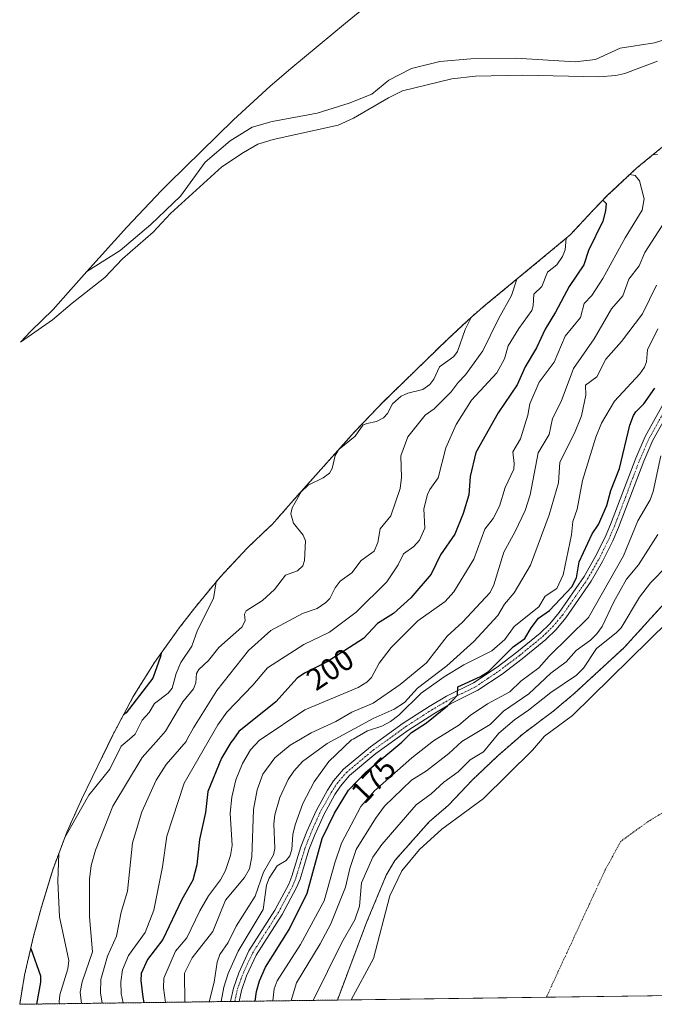
# Model space of a CAD drawing. Units: metres. Extents: x 590688 to 592292, y 4786873 to 4787360.
# Drawn here: x 590688 to 590895, y 4786873 to 4787195 of the extents above; entities that cross this region are included whole.
import ezdxf
from ezdxf.enums import TextEntityAlignment as Align

# ---------------------------------------------------------------- set-up
doc = ezdxf.new("R2010")
doc.units = ezdxf.units.M
doc.header["$MEASUREMENT"] = 0
doc.linetypes.add('TRAZO_Y_PUNTO', pattern=[1, 0.5, -0.25, 0, -0.25])
doc.linetypes.add('TRAZOS', pattern=[0.75, 0.5, -0.25])
for name, color, linetype, lineweight in [('Arbolado forestal', 92, 'TRAZOS', 0), ('Arbolado forestal CxS', 92, 'Continuous', 0), ('Camino', 19, 'Continuous', 0), ('Camino Cxs', 19, 'Continuous', 0), ('Camino eje', 39, 'TRAZO_Y_PUNTO', 13), ('Corriente natural eje', 5, 'TRAZO_Y_PUNTO', 0), ('Curva de nivel maestra', 36, 'Continuous', 30), ('Curva de nivel normal', 36, 'Continuous', 0), ('Embalse', 142, 'Continuous', 13), ('Embalse Cxs', 142, 'Continuous', 13), ('Rótulo de curva de nivel directora', 19, 'Continuous', 0), ('Suelo desnudo', 252, 'Continuous', 0), ('Suelo desnudo CxS', 43, 'Continuous', 0)]:
    doc.layers.add(name, color=color, linetype=linetype, lineweight=lineweight)
doc.styles.add('Arial', font='txt', dxfattribs={"height": 0.2})

# ---------------------------------------------------------------- blocks, each defined once
blk = doc.blocks.new('*U150')
at = {"layer": 'Suelo desnudo CxS', "color": 43, "linetype": 'Continuous', "lineweight": 0}
blk.add_polyline3d([(591020.7, 4786877.96, 157.47), (590791.61, 4786874.88, 156.94), (590801.15, 4786900.22, 157.33), (590807.57, 4786915.62, 156.62), (590810.37, 4786920.41, 156.61), (590821.52, 4786932.99, 156.98), (590827.89, 4786938.46, 156.27), (590835.62, 4786946.65, 157), (590843.92, 4786954.54, 157.4), (590852.18, 4786961.73, 157.44), (590861.96, 4786969.05, 156.87), (590868.8, 4786974.78, 157.43), (590885.18, 4786989.84, 157.24), (590898.25, 4787004.24, 156.49)], dxfattribs=at)
blk = doc.blocks.new('*U151')
at = {"layer": 'Embalse Cxs', "color": 142, "linetype": 'Continuous', "lineweight": 13}
for points in [[(591008.08, 4786877.79, 155.99), (590796.15, 4786874.94, 156.74), (590803.42, 4786888.4, 156.7), (590808.7, 4786908.9, 156.54), (590812.64, 4786917, 156.18), (590818.38, 4786924, 156.56), (590825.68, 4786930.65, 156.63), (590839.15, 4786940.5, 156.5), (590855.3, 4786956.35, 156.83), (590859.2, 4786960.94, 156.63), (590868.3, 4786967.69, 156.58), (590899.5, 4786998.33, 156.45)], [(590895.11, 4787187.14, 156.24), (590883.87, 4787185.37, 156.48), (590875.78, 4787181.7, 156.68), (590869.15, 4787180.95, 156.56), (590849.89, 4787182.15, 155.92), (590835.12, 4787181.9, 156.12), (590824.99, 4787181.04, 156.26), (590815.77, 4787178.77, 156.12), (590808.42, 4787174.96, 156.05), (590802.88, 4787170.35, 156.21), (590795.46, 4787167.43, 156.09), (590785.05, 4787164.25, 156.43), (590770.31, 4787161.47, 156.21), (590763.77, 4787159.61, 156.09), (590756.59, 4787155.2, 156.17), (590748.53, 4787148.25, 155.99), (590740.46, 4787137.11, 157.02), (590730.72, 4787127.83, 156.5), (590720.74, 4787119.43, 156.02), (590709.91, 4787112.54, 155.95), (590722.89, 4787127.03, 156.23), (590734.19, 4787138.97, 156.67), (590736.6, 4787141.35, 156.63), (590757.71, 4787161.99, 156.12), (590769.63, 4787173.02, 156.1), (590776.39, 4787178.78, 156.14), (590794.25, 4787193.53, 156.07), (590798.89, 4787197.4, 156.02)]]:
    blk.add_polyline3d(points, dxfattribs=at)
blk = doc.blocks.new('*U152')
at = {"layer": 'Embalse Cxs', "color": 142, "linetype": 'Continuous', "lineweight": 13}
for points in [[(591008.08, 4786877.79, 155.99), (590796.15, 4786874.94, 156.74), (590791.61, 4786874.88, 156.94), (590801.15, 4786900.22, 157.33), (590807.57, 4786915.62, 156.62), (590810.37, 4786920.41, 156.61), (590821.52, 4786932.99, 156.98), (590827.89, 4786938.46, 156.27), (590835.62, 4786946.65, 157), (590843.92, 4786954.54, 157.4), (590852.18, 4786961.73, 157.44), (590861.96, 4786969.05, 156.87), (590868.8, 4786974.78, 157.43), (590885.18, 4786989.84, 157.24), (590898.25, 4787004.24, 156.49)], [(590896.02, 4787181.14, 157.6), (590885.38, 4787177.19, 157.37), (590882.42, 4787176.48, 157.9), (590876.89, 4787176.04, 158.24), (590852.11, 4787176.59, 156.17), (590836.66, 4787176.26, 157.57), (590828.94, 4787175.4, 157.8), (590812.81, 4787171.48, 157.04), (590808.26, 4787169.2, 156.9), (590796.88, 4787162.58, 156.9), (590791.85, 4787160.29, 157.27), (590770.71, 4787155.66, 157.14), (590765.64, 4787154.05, 156.52), (590761.01, 4787151.41, 156.84), (590753.9, 4787146.64, 156.41), (590737.18, 4787131.43, 157.07), (590731.5, 4787125.37, 156.56), (590721.51, 4787116.66, 156.28), (590715.74, 4787110.56, 156.29), (590705.1, 4787102.26, 157.67), (590698.66, 4787096.73, 157.96), (590688.27, 4787089.53, 156.73), (590691.6, 4787093.08, 156.93), (590698.9, 4787100.14, 156.59), (590703.81, 4787105.71, 156.66), (590705.54, 4787107.67, 156.55), (590709.91, 4787112.54, 155.95), (590722.89, 4787127.03, 156.23), (590734.19, 4787138.97, 156.67), (590736.6, 4787141.35, 156.63), (590757.71, 4787161.99, 156.12), (590769.63, 4787173.02, 156.1), (590776.39, 4787178.78, 156.14), (590794.25, 4787193.53, 156.07), (590798.89, 4787197.4, 156.02)]]:
    blk.add_polyline3d(points, dxfattribs=at)

msp = doc.modelspace()

# ---------------------------------------------------------------- linework, layer by layer
at = {"layer": 'Arbolado forestal', "color": 92, "linetype": 'TRAZOS', "lineweight": 0}
for points in [[(590687.96, 4786873.49, 229.03), (590689.53, 4786883, 227.61), (590692.5, 4786895.74, 224.24), (590692.51, 4786895.76, 224.23), (590694.96, 4786904.9, 222.31), (590698.75, 4786917.41, 220.98), (590703.36, 4786929.66, 220.36), (590708.26, 4786940.55, 221.28), (590718.37, 4786961.35, 224.9), (590718.88, 4786962.38, 225.04), (590725.04, 4786973.92, 226.47), (590731.96, 4786985.03, 225.96), (590739.58, 4786995.67, 224.07), (590739.71, 4786995.84, 224.05), (590745.07, 4787002.81, 221.84), (590753.24, 4787012.76, 219.85), (590762.19, 4787022.31, 217.61), (590769.5, 4787029.26, 216.24), (590770.3, 4787029.99, 216.14), (590778.75, 4787039.59, 215.21), (590779.91, 4787040.89, 215.16), (590797.25, 4787060.24, 215.85), (590804.78, 4787068.19, 218.08), (590806.38, 4787069.77, 217.82), (590827.49, 4787090.41, 217.32), (590835.44, 4787097.78, 215.47), (590839.95, 4787101.62, 214.15), (590858, 4787116.52, 208.33), (590867.58, 4787124.5, 204.82), (590875.1, 4787132.55, 201.42), (590879.79, 4787137.4, 199.13), (590889.34, 4787146.35, 192.81), (590899.46, 4787154.65, 186.58)], [(590898.25, 4787004.24, 156.49), (590885.18, 4786989.84, 157.24), (590868.8, 4786974.78, 157.43), (590861.96, 4786969.05, 156.87), (590852.18, 4786961.73, 157.44), (590843.92, 4786954.54, 157.4), (590835.62, 4786946.65, 157), (590827.89, 4786938.46, 156.27), (590821.52, 4786932.99, 156.98), (590810.37, 4786920.41, 156.61), (590807.57, 4786915.62, 156.62), (590801.15, 4786900.22, 157.33), (590791.61, 4786874.88, 156.94)], [(590791.61, 4786874.88, 156.94), (590759.55, 4786874.45, 176.23), (590758.13, 4786874.43, 176.34), (590756.7, 4786874.41, 176.45), (590687.96, 4786873.49, 229.03)]]:
    msp.add_polyline3d(points, dxfattribs=at)
at = {"layer": 'Arbolado forestal CxS', "color": 92, "linetype": 'Continuous', "lineweight": 0}
msp.add_polyline3d([(590898.25, 4787004.24, 156.49), (590885.18, 4786989.84, 157.24), (590868.8, 4786974.78, 157.43), (590861.96, 4786969.05, 156.87), (590852.18, 4786961.73, 157.44), (590843.92, 4786954.54, 157.4), (590835.62, 4786946.65, 157), (590827.89, 4786938.46, 156.27), (590821.52, 4786932.99, 156.98), (590810.37, 4786920.41, 156.61), (590807.57, 4786915.62, 156.62), (590801.15, 4786900.22, 157.33), (590791.61, 4786874.88, 156.94), (590791.61, 4786874.88, 156.94), (590687.96, 4786873.49, 229.03), (590689.53, 4786883, 227.61), (590692.5, 4786895.74, 224.24), (590692.51, 4786895.76, 224.23), (590694.96, 4786904.9, 222.31), (590698.75, 4786917.41, 220.98), (590703.36, 4786929.66, 220.36), (590708.26, 4786940.55, 221.28), (590718.37, 4786961.35, 224.9), (590718.88, 4786962.38, 225.04), (590725.04, 4786973.92, 226.47), (590731.96, 4786985.03, 225.96), (590739.58, 4786995.67, 224.07), (590739.71, 4786995.84, 224.05), (590745.07, 4787002.81, 221.84), (590753.24, 4787012.76, 219.85), (590762.19, 4787022.31, 217.61), (590769.5, 4787029.26, 216.24), (590770.3, 4787029.99, 216.14), (590778.75, 4787039.59, 215.21), (590779.91, 4787040.89, 215.16), (590797.25, 4787060.24, 215.85), (590804.78, 4787068.19, 218.08), (590806.38, 4787069.77, 217.82), (590827.49, 4787090.41, 217.32), (590835.44, 4787097.78, 215.47), (590839.95, 4787101.62, 214.15), (590858, 4787116.52, 208.33), (590867.58, 4787124.5, 204.82), (590875.1, 4787132.55, 201.42), (590879.79, 4787137.4, 199.13), (590889.34, 4787146.35, 192.81), (590899.46, 4787154.65, 186.58)], dxfattribs=at)
at = {"layer": 'Camino', "color": 19, "linetype": 'Continuous', "lineweight": 0}
for points in [[(590756.7, 4786874.41, 176.45), (590757.67, 4786878.79, 176.74), (590759.43, 4786883.79, 177.63), (590762.73, 4786890.88, 176.82), (590771.16, 4786904.16, 176.44), (590775.79, 4786912.72, 176.68), (590776.8, 4786915.27, 177), (590779.69, 4786924.81, 176.78), (590781.7, 4786929.86, 175.5), (590784.65, 4786936.56, 176.34), (590788.4, 4786943.31, 176.85), (590790.4, 4786946.36, 176.61), (590793.61, 4786950.15, 176.7), (590802.44, 4786957.48, 175.82), (590813.08, 4786965.15, 176.63), (590821.59, 4786970.66, 176.29), (590827.2, 4786973.96, 175.42), (590836.07, 4786978.34, 174.78), (590843.72, 4786983.47, 174.68), (590850.17, 4786988.37, 174.43), (590857.74, 4786994.55, 173.78), (590860.92, 4786997.65, 173.39), (590863.95, 4787001.28, 173.71), (590872.09, 4787013.01, 172.39), (590875.65, 4787019.28, 172.48), (590878.93, 4787025.83, 172.38), (590880.76, 4787030.03, 172.22), (590888.98, 4787051.69, 172.28), (590892.08, 4787058.74, 171.12), (590899.69, 4787072.42, 171.94)], [(590902.1, 4787071.05, 170.88), (590894.57, 4787057.51, 170.75), (590891.55, 4787050.64, 170.99), (590883.33, 4787028.99, 171.4), (590881.44, 4787024.65, 171.67), (590878.1, 4787017.98, 171.73), (590874.44, 4787011.53, 172.09), (590866.16, 4786999.59, 173.07), (590862.96, 4786995.76, 172.78), (590859.58, 4786992.48, 173.03), (590851.88, 4786986.19, 173.82), (590845.34, 4786981.22, 174.17), (590837.46, 4786975.93, 174.2), (590828.52, 4786971.52, 174.47), (590823.04, 4786968.29, 175.04), (590814.65, 4786962.86, 175.14), (590804.14, 4786955.28, 175.28), (590795.57, 4786948.17, 175.61), (590792.62, 4786944.69, 175.43), (590790.78, 4786941.88, 175.55), (590787.14, 4786935.32, 175.36), (590784.26, 4786928.79, 175.23), (590782.32, 4786923.89, 175.11), (590779.42, 4786914.36, 175.8), (590778.31, 4786911.54, 175.53), (590773.55, 4786902.75, 175.75), (590765.17, 4786889.55, 176.34), (590762, 4786882.75, 176.1), (590760.34, 4786878.03, 176.32), (590759.55, 4786874.45, 176.23)], [(590759.55, 4786874.45, 176.23), (590756.7, 4786874.41, 176.45)]]:
    msp.add_polyline3d(points, dxfattribs=at)
at = {"layer": 'Camino Cxs', "color": 19, "linetype": 'Continuous', "lineweight": 0}
msp.add_polyline3d([(590902.1, 4787071.05, 170.88), (590894.57, 4787057.51, 170.75), (590891.55, 4787050.64, 170.99), (590883.33, 4787028.99, 171.4), (590881.44, 4787024.65, 171.67), (590878.1, 4787017.98, 171.73), (590874.44, 4787011.53, 172.09), (590866.16, 4786999.59, 173.07), (590862.96, 4786995.76, 172.78), (590859.58, 4786992.48, 173.03), (590851.88, 4786986.19, 173.82), (590845.34, 4786981.22, 174.17), (590837.46, 4786975.93, 174.2), (590828.52, 4786971.52, 174.47), (590823.04, 4786968.29, 175.04), (590814.65, 4786962.86, 175.14), (590804.14, 4786955.28, 175.28), (590795.57, 4786948.17, 175.61), (590792.62, 4786944.69, 175.43), (590790.78, 4786941.88, 175.55), (590787.14, 4786935.32, 175.36), (590784.26, 4786928.79, 175.23), (590782.32, 4786923.89, 175.11), (590779.42, 4786914.36, 175.8), (590778.31, 4786911.54, 175.53), (590773.55, 4786902.75, 175.75), (590765.17, 4786889.55, 176.34), (590762, 4786882.75, 176.1), (590760.34, 4786878.03, 176.32), (590759.55, 4786874.45, 176.23), (590756.7, 4786874.41, 176.45), (590757.67, 4786878.79, 176.74), (590759.43, 4786883.79, 177.63), (590762.73, 4786890.88, 176.82), (590771.16, 4786904.16, 176.44), (590775.79, 4786912.72, 176.68), (590776.8, 4786915.27, 177), (590779.69, 4786924.81, 176.78), (590781.7, 4786929.86, 175.5), (590784.65, 4786936.56, 176.34), (590788.4, 4786943.31, 176.85), (590790.4, 4786946.36, 176.61), (590793.61, 4786950.15, 176.7), (590802.44, 4786957.48, 175.82), (590813.08, 4786965.15, 176.63), (590821.59, 4786970.66, 176.29), (590827.2, 4786973.96, 175.42), (590836.07, 4786978.34, 174.78), (590843.72, 4786983.47, 174.68), (590850.17, 4786988.37, 174.43), (590857.74, 4786994.55, 173.78), (590860.92, 4786997.65, 173.39), (590863.95, 4787001.28, 173.71), (590872.09, 4787013.01, 172.39), (590875.65, 4787019.28, 172.48), (590878.93, 4787025.83, 172.38), (590880.76, 4787030.03, 172.22), (590888.98, 4787051.69, 172.28), (590892.08, 4787058.74, 171.12), (590899.69, 4787072.42, 171.94)], dxfattribs=at)
at = {"layer": 'Camino eje', "color": 39, "linetype": 'TRAZO_Y_PUNTO', "lineweight": 13}
msp.add_polyline3d([(590758.13, 4786874.43, 176.34), (590759.01, 4786878.41, 176.47), (590760.72, 4786883.27, 176.7), (590762.3, 4786886.67, 176.19), (590763.95, 4786890.22, 176.52), (590772.36, 4786903.46, 175.83), (590774.67, 4786907.74, 176.16), (590777.05, 4786912.13, 175.85), (590777.61, 4786913.54, 175.9), (590778.11, 4786914.82, 176.33), (590779.56, 4786919.58, 176.71), (590781.01, 4786924.35, 175.64), (590782.01, 4786926.88, 175.25), (590782.98, 4786929.33, 175.35), (590784.42, 4786932.59, 175.51), (590785.9, 4786935.94, 175.76), (590789.59, 4786942.6, 176.15), (590791.51, 4786945.53, 175.74), (590794.59, 4786949.16, 176.03), (590803.29, 4786956.38, 175.57), (590813.87, 4786964.01, 175.74), (590822.32, 4786969.48, 175.62), (590825.06, 4786971.09, 175.36), (590827.86, 4786972.74, 174.83), (590832.3, 4786974.93, 174.93), (590836.77, 4786977.14, 174.52), (590840.71, 4786979.78, 174.84), (590844.53, 4786982.35, 174.43), (590851.03, 4786987.28, 174.1), (590858.66, 4786993.52, 173.44), (590860.25, 4786995.07, 173.45), (590861.94, 4786996.71, 173.11), (590865.06, 4787000.44, 173.29), (590869.2, 4787006.41, 172.37), (590873.27, 4787012.27, 172.27), (590876.88, 4787018.63, 171.93), (590880.19, 4787025.24, 171.95), (590882.05, 4787029.51, 171.63), (590890.27, 4787051.17, 171.6), (590893.33, 4787058.13, 170.92), (590900.9, 4787071.74, 171.26)], dxfattribs=at)
at = {"layer": 'Corriente natural eje', "color": 5, "linetype": 'TRAZO_Y_PUNTO', "lineweight": 0}
msp.add_polyline3d([(591131.1, 4787072.26, 156.51), (591129.62, 4787055.61, 156.72), (591122.75, 4787017.63, 157.01), (591118.11, 4787008.81, 157.01), (591109.39, 4786995.13, 156.85), (591095.03, 4786982.2, 156.48), (591077.15, 4786968.37, 156.16), (591064.78, 4786961.3, 156.08), (591022.49, 4786951.02, 156.31), (591003.78, 4786949.67, 156.28), (590943.89, 4786946.39, 156.5), (590924.59, 4786943.78, 156.61), (590911.08, 4786942.31, 156.69), (590899.51, 4786937.12, 156.7), (590892.92, 4786933.05, 156.67), (590884.08, 4786926.66, 156.62), (590879.03, 4786917.42, 156.57), (590859.83, 4786875.88, 156.44), (590859.8, 4786875.8, 156.44)], dxfattribs=at)
at = {"layer": 'Curva de nivel maestra', "color": 36, "linetype": 'Continuous', "lineweight": 30}
for points in [[(590878.25, 4787135.81, 200), (590879.29, 4787134.72, 200), (590879.14, 4787132.38, 200), (590878.24, 4787128.97, 200), (590873.51, 4787119.4, 200), (590872.02, 4787114.75, 200), (590867.21, 4787107.69, 200), (590862.83, 4787099.24, 200), (590859.37, 4787093.79, 200), (590856.62, 4787087.66, 200), (590852.84, 4787081.46, 200), (590850.25, 4787075.6, 200), (590844.03, 4787066.48, 200), (590836.81, 4787053.46, 200), (590834.94, 4787045.72, 200), (590834.52, 4787039.65, 200), (590832.62, 4787033.65, 200), (590829.91, 4787026.89, 200), (590825.25, 4787020.11, 200), (590822.21, 4787013.76, 200), (590815.58, 4787006.11, 200), (590809.95, 4787000.96, 200), (590804.74, 4786997.67, 200), (590800.16, 4786992.8, 200), (590788.25, 4786985.21, 200), (590780.94, 4786981.48, 200), (590778.53, 4786979.86, 200), (590771.48, 4786972.12, 200), (590759.49, 4786962.47, 200), (590757.67, 4786960, 200), (590756.84, 4786958.88, 200), (590753.86, 4786953.74, 200), (590749.34, 4786942.95, 200), (590748.56, 4786936.09, 200), (590746.64, 4786927.26, 200), (590745.81, 4786919, 200), (590744.4, 4786913.98, 200), (590740.85, 4786907.68, 200), (590734.7, 4786894.61, 200), (590729.67, 4786888.11, 200), (590727.64, 4786883.57, 200), (590727.52, 4786881.22, 200), (590728.15, 4786875.85, 200), (590728.49, 4786874.03, 200)], [(590764.8, 4786874.52, 175), (590765.25, 4786877.63, 175), (590766.24, 4786881.15, 175), (590768.13, 4786885.63, 175), (590775.88, 4786897.89, 175), (590781.75, 4786909.72, 175), (590786.65, 4786927.63, 175), (590790.69, 4786935.83, 175), (590795.28, 4786943.34, 175), (590800.9, 4786949.17, 175), (590812.64, 4786959.03, 175), (590813.62, 4786960, 175), (590815.8, 4786962.14, 175), (590820.72, 4786965.3, 175), (590827.52, 4786970.84, 175), (590830.77, 4786974.39, 175), (590830.95, 4786977.04, 175), (590838.27, 4786980.43, 175), (590840.92, 4786982.09, 175), (590848.97, 4786990.06, 175), (590852.75, 4786992.77, 175), (590854.81, 4786996.33, 175), (590857.23, 4786999.44, 175), (590860.82, 4787001.99, 175), (590868.08, 4787009.68, 175), (590869.59, 4787012.62, 175), (590870.48, 4787017.87, 175), (590874.78, 4787027.01, 175), (590876.86, 4787029.98, 175), (590879.51, 4787036.19, 175), (590880.87, 4787041.06, 175), (590883.71, 4787048.25, 175), (590887, 4787062.37, 175), (590888.25, 4787065.56, 175), (590888.96, 4787066.81, 175), (590891.6, 4787069.37, 175), (590895.16, 4787074.47, 175)], [(590734.12, 4786988.04, 225), (590733.92, 4786986.99, 225), (590731.43, 4786979.84, 225), (590722.68, 4786968.58, 225), (590721.83, 4786967.9, 225)], [(590691.56, 4786891.71, 225), (590694.8, 4786882.83, 225), (590694.79, 4786880.75, 225), (590693.43, 4786873.56, 225)]]:
    msp.add_polyline3d(points, dxfattribs=at)
at = {"layer": 'Curva de nivel normal', "color": 36, "linetype": 'Continuous', "lineweight": 0}
for points in [[(590896.11, 4787150.76, 190), (590894.53, 4787150.6, 190)], [(590887.02, 4787144.18, 195), (590888.77, 4787143.84, 195), (590890.17, 4787142.12, 195), (590891.7, 4787136.28, 195), (590891.06, 4787132.51, 195), (590885.46, 4787123.58, 195), (590878.27, 4787110.26, 195), (590874.58, 4787104.68, 195), (590872.13, 4787102.13, 195), (590870.89, 4787097.55, 195), (590865.88, 4787091.4, 195), (590862.3, 4787082.97, 195), (590857.43, 4787076.44, 195), (590854.4, 4787069.38, 195), (590853.8, 4787065.66, 195), (590851.37, 4787058, 195), (590848.83, 4787053.71, 195), (590849.33, 4787049.87, 195), (590849.17, 4787048.03, 195), (590846.33, 4787042.06, 195), (590844.56, 4787035.99, 195), (590842.46, 4787031.97, 195), (590839.68, 4787028.54, 195), (590836.18, 4787018.7, 195), (590829.57, 4787008.08, 195), (590826.75, 4787004.92, 195), (590817.85, 4786998.56, 195), (590809.21, 4786989.87, 195), (590805.28, 4786984.79, 195), (590802.73, 4786980.14, 195), (590801.26, 4786978.59, 195), (590798.37, 4786976.89, 195), (590780.97, 4786969.54, 195), (590766.8, 4786960, 195), (590766.25, 4786959.62, 195), (590763.26, 4786956.46, 195), (590760.67, 4786952.09, 195), (590758.53, 4786946.7, 195), (590757.17, 4786941.06, 195), (590756.62, 4786935.8, 195), (590757.24, 4786925.31, 195), (590756.74, 4786922.07, 195), (590755.09, 4786917.12, 195), (590753.53, 4786914.14, 195), (590749.56, 4786908.87, 195), (590746.71, 4786904.03, 195), (590742.47, 4786895.18, 195), (590738.8, 4786890.79, 195), (590734.94, 4786882.01, 195), (590734.83, 4786878.84, 195), (590735.5, 4786874.13, 195)], [(590741.86, 4786874.21, 190), (590741.69, 4786883.68, 190), (590744.26, 4786888.61, 190), (590750.99, 4786897.25, 190), (590755.08, 4786907.42, 190), (590761.3, 4786914.85, 190), (590762.98, 4786917.69, 190), (590763.66, 4786921.61, 190), (590764.29, 4786937.09, 190), (590765.45, 4786943.47, 190), (590767.29, 4786948.61, 190), (590771.19, 4786953.85, 190), (590776.21, 4786958.04, 190), (590779.55, 4786960, 190), (590783.02, 4786962.04, 190), (590791.07, 4786965.78, 190), (590796.37, 4786968.77, 190), (590803.27, 4786971.69, 190), (590812.11, 4786977.77, 190), (590820.74, 4786984.89, 190), (590827.4, 4786993.54, 190), (590832.41, 4786998.19, 190), (590841.44, 4787007.83, 190), (590842.61, 4787010.33, 190), (590845.94, 4787021.02, 190), (590849.66, 4787027.68, 190), (590852.93, 4787034.58, 190), (590854.49, 4787039.73, 190), (590857.08, 4787053.37, 190), (590860.67, 4787059.42, 190), (590861.85, 4787064.58, 190), (590864.68, 4787070.18, 190), (590868.66, 4787080.95, 190), (590875.42, 4787090.59, 190), (590881.03, 4787100.38, 190), (590884.76, 4787104.62, 190), (590886.73, 4787110.1, 190), (590890.05, 4787114.39, 190), (590891.89, 4787118.78, 190), (590898.5, 4787128.81, 190)], [(590866.27, 4787123.41, 205), (590865.97, 4787119.61, 205), (590865.1, 4787117.4, 205), (590863.17, 4787114.75, 205), (590860.2, 4787112.38, 205), (590858.29, 4787107.69, 205), (590855.71, 4787105.18, 205), (590855.5, 4787101.4, 205), (590855.03, 4787099.82, 205), (590850.78, 4787093.98, 205), (590847.33, 4787088.34, 205), (590846.19, 4787084.08, 205), (590843.67, 4787079.5, 205), (590835.39, 4787070.52, 205), (590830.39, 4787062.65, 205), (590827.04, 4787055.04, 205), (590824.49, 4787045.25, 205), (590821.74, 4787041.41, 205), (590821.05, 4787039.82, 205), (590819.82, 4787035.16, 205), (590820.17, 4787028.77, 205), (590818.39, 4787024.87, 205), (590816.59, 4787022.79, 205), (590813.19, 4787020.41, 205), (590811.49, 4787016.83, 205), (590807.8, 4787011.31, 205), (590797.69, 4787001.39, 205), (590789.03, 4786994.9, 205), (590780.64, 4786990.84, 205), (590768.79, 4786983.2, 205), (590764.08, 4786977.6, 205), (590755.59, 4786968.84, 205), (590752.63, 4786964.66, 205), (590741.63, 4786945.68, 205), (590736.02, 4786928.36, 205), (590734.57, 4786918.32, 205), (590731.73, 4786904.22, 205), (590728.94, 4786896.9, 205), (590723.43, 4786889.38, 205), (590721.48, 4786884.69, 205), (590721, 4786880.86, 205), (590721.03, 4786877, 205), (590721.68, 4786873.94, 205)], [(590850.19, 4787110.07, 210), (590848.44, 4787104.73, 210), (590844.13, 4787097.11, 210), (590839.03, 4787086.68, 210), (590833.41, 4787078.82, 210), (590831, 4787076.36, 210), (590828.76, 4787073.3, 210), (590823.17, 4787067.75, 210), (590820.28, 4787065.64, 210), (590814.65, 4787058.57, 210), (590812.32, 4787052.45, 210), (590812.58, 4787045.31, 210), (590812.05, 4787041.74, 210), (590809.09, 4787032.85, 210), (590805.53, 4787028.62, 210), (590804.85, 4787024.09, 210), (590803.64, 4787021.36, 210), (590799.42, 4787018.27, 210), (590796.32, 4787014.22, 210), (590792.5, 4787011.57, 210), (590790.87, 4787009.37, 210), (590789.18, 4787005.91, 210), (590787.86, 4787004.53, 210), (590785.01, 4787002.57, 210), (590780.26, 4787000.94, 210), (590769.89, 4786995.45, 210), (590762.64, 4786988.93, 210), (590752.25, 4786975.88, 210), (590744.63, 4786963.7, 210), (590742.65, 4786960, 210), (590742.23, 4786959.21, 210), (590735.73, 4786951.71, 210), (590732.47, 4786946.64, 210), (590727.77, 4786936.28, 210), (590724.73, 4786926.13, 210), (590723.18, 4786910.35, 210), (590721.09, 4786903.6, 210), (590719.53, 4786895.7, 210), (590716.61, 4786889.15, 210), (590714.4, 4786881.62, 210), (590714.38, 4786877.19, 210), (590714.92, 4786873.85, 210)], [(590749.9, 4786874.32, 185), (590749.91, 4786874.68, 185), (590751.44, 4786880.68, 185), (590752.41, 4786887.26, 185), (590753.28, 4786889.76, 185), (590755.96, 4786893.7, 185), (590758.54, 4786898.95, 185), (590764.81, 4786908.81, 185), (590767.54, 4786916.63, 185), (590770.76, 4786922.22, 185), (590771.18, 4786924.36, 185), (590770.92, 4786932.38, 185), (590771.26, 4786935.27, 185), (590772.81, 4786940.9, 185), (590775.6, 4786946.79, 185), (590777.43, 4786949.59, 185), (590780.23, 4786952.68, 185), (590788.24, 4786958.6, 185), (590790.85, 4786960, 185), (590803.26, 4786966.69, 185), (590810.15, 4786969.74, 185), (590813.46, 4786971.95, 185), (590817.77, 4786976.6, 185), (590827.31, 4786983.91, 185), (590836.13, 4786991.81, 185), (590843.98, 4787000.35, 185), (590846.18, 4787004.01, 185), (590849.32, 4787007.72, 185), (590854.61, 4787016.73, 185), (590860.68, 4787033.13, 185), (590863.75, 4787043.56, 185), (590864.22, 4787050.38, 185), (590869.02, 4787059.81, 185), (590871.28, 4787065.49, 185), (590872.72, 4787072.25, 185), (590872.59, 4787075.52, 185), (590876.23, 4787078.19, 185), (590879.21, 4787084, 185), (590884.3, 4787089.72, 185), (590891.16, 4787098.75, 185), (590895.68, 4787108.1, 185)], [(590835.39, 4787097.73, 215), (590833.35, 4787093.61, 215), (590830.84, 4787086.43, 215), (590829.56, 4787084.82, 215), (590824.94, 4787081.49, 215), (590823.09, 4787077.4, 215), (590821.8, 4787075.67, 215), (590819.5, 4787074.03, 215), (590814.59, 4787072.86, 215), (590812.4, 4787071.88, 215), (590809.56, 4787069.33, 215), (590807.92, 4787066.21, 215), (590806.61, 4787064.78, 215), (590804.41, 4787063.59, 215), (590801.25, 4787063.01, 215), (590799.97, 4787062.39, 215), (590797.45, 4787058.88, 215), (590792.22, 4787054.62, 215)], [(590753.71, 4786874.37, 180), (590754.57, 4786879.03, 180), (590755.93, 4786883.56, 180), (590759.29, 4786890.82, 180), (590767.41, 4786904.42, 180), (590768.53, 4786912.33, 180), (590769.34, 4786914.65, 180), (590771.94, 4786918.63, 180), (590774.92, 4786920.37, 180), (590776.12, 4786921.92, 180), (590776.78, 4786924.04, 180), (590777.13, 4786928.87, 180), (590777.84, 4786932.02, 180), (590780.37, 4786939.04, 180), (590784.07, 4786946.03, 180), (590788.81, 4786952.69, 180), (590796.23, 4786959.72, 180), (590796.72, 4786960, 180), (590801.45, 4786962.73, 180), (590806.11, 4786964.23, 180), (590808.95, 4786965.7, 180), (590811.71, 4786967.81, 180), (590818.91, 4786975, 180), (590826.42, 4786980.32, 180), (590832.84, 4786984.26, 180), (590842.05, 4786988.81, 180), (590846.23, 4786992.5, 180), (590849.31, 4786996.7, 180), (590857.39, 4787003.15, 180), (590859.4, 4787006.58, 180), (590863.23, 4787009.16, 180), (590865.32, 4787013.62, 180), (590868.01, 4787026.65, 180), (590868.46, 4787031.03, 180), (590869.9, 4787035.06, 180), (590871.54, 4787044.39, 180), (590875.92, 4787058.54, 180), (590877.78, 4787063.09, 180), (590882.05, 4787070.22, 180), (590890.26, 4787079.16, 180), (590891.84, 4787081.37, 180), (590892.42, 4787083.03, 180), (590892.76, 4787087.02, 180), (590896.18, 4787093.88, 180)], [(590791.82, 4787054.18, 215), (590790.92, 4787052.48, 215), (590789.95, 4787048.33, 215), (590789.01, 4787046.78, 215), (590787.02, 4787045.2, 215), (590782.09, 4787042.8, 215), (590779.81, 4787040.68, 215), (590776.87, 4787035.44, 215), (590776.47, 4787033.46, 215), (590777.32, 4787030.41, 215), (590780.4, 4787026.56, 215), (590781.21, 4787024.67, 215), (590780.94, 4787018.31, 215), (590780.33, 4787016.5, 215), (590778.6, 4787014.85, 215), (590774.73, 4787013.44, 215), (590771.1, 4787008.79, 215), (590767.22, 4787005.22, 215), (590761.85, 4787001.82, 215), (590761.31, 4787000.73, 215), (590761.54, 4786998.59, 215), (590760.42, 4786996.51, 215), (590752.96, 4786989.91, 215), (590749.58, 4786985.66, 215), (590746.38, 4786982.68, 215), (590745.68, 4786981.39, 215), (590745.46, 4786978.35, 215), (590744.68, 4786976.41, 215), (590741.2, 4786972.13, 215), (590735.49, 4786962.61, 215), (590733.2, 4786960, 215), (590727.91, 4786953.98, 215), (590718.39, 4786938.08, 215), (590712.65, 4786923.8, 215), (590711.28, 4786918.79, 215), (590710.77, 4786914.35, 215), (590710.69, 4786901.98, 215), (590711.77, 4786890.57, 215), (590708.35, 4786880.84, 215), (590707.68, 4786877.47, 215), (590708.13, 4786873.76, 215)], [(590770.56, 4786874.6, 170), (590771.03, 4786878.5, 170), (590771.99, 4786881.1, 170), (590779.53, 4786893.01, 170), (590787.3, 4786907.27, 170), (590790.77, 4786919.62, 170), (590792.98, 4786926.02, 170), (590799.26, 4786938, 170), (590803.7, 4786943.09, 170), (590815.92, 4786953.85, 170), (590823, 4786959.47, 170), (590823.87, 4786960, 170), (590831.22, 4786964.51, 170), (590834.93, 4786967.68, 170), (590840.61, 4786971.52, 170), (590847.9, 4786975.37, 170), (590851.48, 4786978.91, 170), (590857.36, 4786983.27, 170), (590860.71, 4786987.05, 170), (590873.55, 4786999.68, 170), (590884.99, 4787019.8, 170), (590889.69, 4787031.21, 170), (590893.66, 4787038.1, 170), (590894.59, 4787040.77, 170), (590897.12, 4787052.39, 170)], [(590776.53, 4786874.68, 165), (590778.25, 4786880.49, 165), (590785.99, 4786893.21, 165), (590789.45, 4786899.79, 165), (590794.24, 4786911.71, 165), (590795.7, 4786917.78, 165), (590797.77, 4786923.95, 165), (590804.05, 4786934.1, 165), (590807.04, 4786938.13, 165), (590815.8, 4786946.62, 165), (590820.66, 4786949.63, 165), (590828.01, 4786955.32, 165), (590832.27, 4786959.26, 165), (590841.42, 4786964.81, 165), (590845.78, 4786969.14, 165), (590854.05, 4786974.76, 165), (590861.28, 4786981.54, 165), (590866.27, 4786985.19, 165), (590869.48, 4786988.87, 165), (590874.18, 4786992.25, 165), (590876.27, 4786994.37, 165), (590877.98, 4786996.78, 165), (590881.81, 4787004.76, 165), (590885.96, 4787012.23, 165), (590889.89, 4787016.87, 165), (590896.13, 4787026.71, 165)], [(590783.72, 4786874.77, 160), (590793.07, 4786893.66, 160), (590797.3, 4786901.01, 160), (590798.8, 4786905.48, 160), (590799.52, 4786913.1, 160), (590803.14, 4786921.44, 160), (590806.07, 4786925.63, 160), (590817.29, 4786938.54, 160), (590822.25, 4786942.18, 160), (590826.34, 4786945.99, 160), (590830.98, 4786949.29, 160), (590834.98, 4786953.23, 160), (590839.32, 4786955.86, 160), (590844.31, 4786961.97, 160), (590849.39, 4786966.34, 160), (590854.01, 4786969.46, 160), (590861.23, 4786975.26, 160), (590869.67, 4786980.89, 160), (590871.87, 4786983.16, 160), (590876.19, 4786989.58, 160), (590882.61, 4786994.66, 160), (590884.16, 4786996.35, 160), (590890.15, 4787006.33, 160), (590893.72, 4787010.95, 160), (590899.35, 4787016.63, 160)], [(590752.09, 4787011.35, 220), (590751.21, 4787005.91, 220), (590745.96, 4786995.5, 220), (590744.16, 4786990.3, 220), (590740.5, 4786984.95, 220), (590739.05, 4786981.45, 220), (590737.67, 4786976.57, 220), (590736.37, 4786974.98, 220), (590731.98, 4786971.59, 220), (590730.23, 4786968.64, 220), (590727.92, 4786966.22, 220), (590725.65, 4786961.61, 220), (590723.79, 4786960, 220), (590721.09, 4786957.67, 220), (590717.34, 4786950.21, 220), (590710.57, 4786941.67, 220), (590702.69, 4786927.89, 220)], [(590700.74, 4786922.7, 220), (590700.37, 4786913.62, 220), (590700.98, 4786901.99, 220), (590704, 4786887.74, 220), (590703.71, 4786885.11, 220), (590701.04, 4786876.63, 220), (590700.8, 4786874.28, 220), (590700.99, 4786873.66, 220)]]:
    msp.add_polyline3d(points, dxfattribs=at)
at = {"layer": 'Embalse', "color": 142, "linetype": 'Continuous', "lineweight": 13}
for points in [[(590709.91, 4787112.54, 155.95), (590722.89, 4787127.03, 156.23), (590734.19, 4787138.97, 156.67), (590736.6, 4787141.35, 156.63), (590757.71, 4787161.99, 156.12), (590769.63, 4787173.02, 156.1), (590776.39, 4787178.78, 156.14), (590794.25, 4787193.53, 156.07), (590798.89, 4787197.4, 156.02), (590802.18, 4787200.91, 156), (590809.19, 4787208.17, 156), (590823.52, 4787221.59, 156.12), (590838.7, 4787234.04, 156.02), (590841.51, 4787236.18, 155.96), (590857.31, 4787248, 155.87)], [(590709.91, 4787112.54, 155.95), (590722.89, 4787127.03, 156.23), (590734.19, 4787138.97, 156.67), (590736.6, 4787141.35, 156.63), (590757.71, 4787161.99, 156.12), (590769.63, 4787173.02, 156.1), (590776.39, 4787178.78, 156.14), (590794.25, 4787193.53, 156.07), (590798.89, 4787197.4, 156.02), (590802.18, 4787200.91, 156), (590809.19, 4787208.17, 156), (590823.52, 4787221.59, 156.12), (590838.7, 4787234.04, 156.02), (590841.51, 4787236.18, 155.96), (590857.31, 4787248, 155.87)], [(590922, 4787210.12, 156.23), (590907.34, 4787193.84, 156.61), (590900.98, 4787189, 156.32), (590895.11, 4787187.14, 156.24), (590883.87, 4787185.37, 156.48), (590875.78, 4787181.7, 156.68), (590869.15, 4787180.95, 156.56), (590849.89, 4787182.15, 155.92), (590835.12, 4787181.9, 156.12), (590824.99, 4787181.04, 156.26), (590815.77, 4787178.77, 156.12), (590808.42, 4787174.96, 156.05), (590802.88, 4787170.35, 156.21), (590795.46, 4787167.43, 156.09), (590785.05, 4787164.25, 156.43), (590770.31, 4787161.47, 156.21), (590763.77, 4787159.61, 156.09), (590756.59, 4787155.2, 156.17), (590748.53, 4787148.25, 155.99), (590740.46, 4787137.11, 157.02), (590730.72, 4787127.83, 156.5), (590720.74, 4787119.43, 156.02), (590709.91, 4787112.54, 155.95)], [(590896.02, 4787181.14, 157.6), (590885.38, 4787177.19, 157.37), (590882.42, 4787176.48, 157.9), (590876.89, 4787176.04, 158.24), (590852.11, 4787176.59, 156.17), (590836.66, 4787176.26, 157.57), (590828.94, 4787175.4, 157.8), (590812.81, 4787171.48, 157.04), (590808.26, 4787169.2, 156.9), (590796.88, 4787162.58, 156.9), (590791.85, 4787160.29, 157.27), (590770.71, 4787155.66, 157.14), (590765.64, 4787154.05, 156.52), (590761.01, 4787151.41, 156.84), (590753.9, 4787146.64, 156.41), (590737.18, 4787131.43, 157.07), (590731.5, 4787125.37, 156.56), (590721.51, 4787116.66, 156.28), (590715.74, 4787110.56, 156.29), (590705.1, 4787102.26, 157.67), (590698.66, 4787096.73, 157.96), (590688.27, 4787089.53, 156.73), (590691.6, 4787093.08, 156.93), (590698.9, 4787100.14, 156.59), (590703.81, 4787105.71, 156.66), (590705.54, 4787107.67, 156.55), (590709.91, 4787112.54, 155.95)], [(590796.15, 4786874.94, 156.74), (590803.42, 4786888.4, 156.7), (590808.7, 4786908.9, 156.54), (590812.64, 4786917, 156.18), (590818.38, 4786924, 156.56), (590825.68, 4786930.65, 156.63), (590839.15, 4786940.5, 156.5), (590855.3, 4786956.35, 156.83), (590859.2, 4786960.94, 156.63), (590868.3, 4786967.69, 156.58), (590899.5, 4786998.33, 156.45), (590911.24, 4787009.2, 156.47), (590921.53, 4787022.75, 156.25), (590946.43, 4787069.13, 156.05), (590957.77, 4787082.09, 156.22), (590971, 4787092.9, 156.16), (590987.09, 4787101.22, 156.43), (591000.82, 4787107.04, 156.42), (591014.12, 4787111.52, 156.11), (591023.62, 4787116.03, 155.86)], [(590791.61, 4786874.88, 156.94), (590801.15, 4786900.22, 157.33), (590807.57, 4786915.62, 156.62), (590810.37, 4786920.41, 156.61), (590821.52, 4786932.99, 156.98), (590827.89, 4786938.46, 156.27), (590835.62, 4786946.65, 157), (590843.92, 4786954.54, 157.4), (590852.18, 4786961.73, 157.44), (590861.96, 4786969.05, 156.87), (590868.8, 4786974.78, 157.43), (590885.18, 4786989.84, 157.24), (590898.25, 4787004.24, 156.49)], [(591008.08, 4786877.79, 155.99), (590796.15, 4786874.94, 156.74)], [(591008.08, 4786877.79, 155.99), (590796.15, 4786874.94, 156.74)], [(590796.15, 4786874.94, 156.74), (590791.61, 4786874.88, 156.94)]]:
    msp.add_polyline3d(points, dxfattribs=at)
at = {"layer": 'Suelo desnudo', "color": 252, "linetype": 'Continuous', "lineweight": 0}
for points in [[(590898.25, 4787004.24, 156.49), (590885.18, 4786989.84, 157.24), (590868.8, 4786974.78, 157.43), (590861.96, 4786969.05, 156.87), (590852.18, 4786961.73, 157.44), (590843.92, 4786954.54, 157.4), (590835.62, 4786946.65, 157), (590827.89, 4786938.46, 156.27), (590821.52, 4786932.99, 156.98), (590810.37, 4786920.41, 156.61), (590807.57, 4786915.62, 156.62), (590801.15, 4786900.22, 157.33), (590791.61, 4786874.88, 156.94)], [(591020.7, 4786877.96, 157.47), (591008.08, 4786877.79, 155.99), (590859.8, 4786875.8, 156.44), (590796.15, 4786874.94, 156.74), (590791.61, 4786874.88, 156.94)]]:
    msp.add_polyline3d(points, dxfattribs=at)

# ---------------------------------------------------------------- block references
at = {"layer": 'Embalse Cxs', "color": 142, "linetype": 'Continuous', "lineweight": 13}
for name in ['*U152', '*U151']:
    msp.add_blockref(name, (0, 0), dxfattribs=at)
at = {"layer": 'Suelo desnudo CxS', "color": 43, "linetype": 'Continuous', "lineweight": 0}
msp.add_blockref('*U150', (0, 0), dxfattribs=at)

# ---------------------------------------------------------------- texts
at = {"layer": 'Rótulo de curva de nivel directora', "color": 19, "linetype": 'Continuous', "lineweight": 0, "style": 'Arial'}
for s, rotation, p in [('200', 33.9089, (590789.24, 4786982.81)), ('175', 46.0508, (590803.34, 4786946.61))]:
    msp.add_text(s, height=7, rotation=rotation, dxfattribs=at).set_placement(p, align=Align.MIDDLE_CENTER)

doc.saveas('drawing.dxf')
